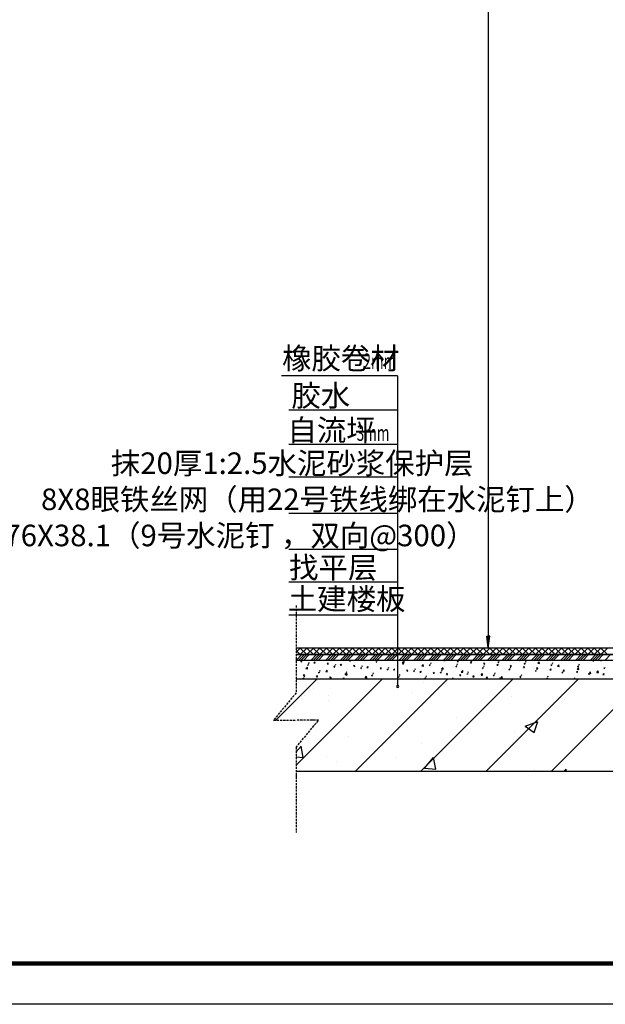
# Model space of a CAD drawing. Units: millimetres. Extents: x -278476643 to 278295649, y -1528171073 to 1528117210.
# Drawn here: x -267 to 3004, y -43901 to -38402 of the extents above; entities that cross this region are included whole.
import ezdxf

# ---------------------------------------------------------------- set-up
doc = ezdxf.new("R2010")
doc.units = ezdxf.units.MM
doc.linetypes.add('ACAD_ISO10W100', pattern=[18, 12, -3, 0, -3])
doc.styles.add('_TCH_SPACE', font='SIMPLEX', dxfattribs={"bigfont": 'GBCBIG'})

# ---------------------------------------------------------------- blocks, each defined once
blk = doc.blocks.new('A1')
at = {"color": 7}
blk.add_line((84100, 0), (0, 0), dxfattribs=at)
at = {"color": 7, "const_width": 100}
blk.add_lwpolyline([(2500, 58400), (2500, 1000), (83100, 1000), (83100, 58400)], close=True, dxfattribs=at)

msp = doc.modelspace()

# ---------------------------------------------------------------- linework, layer by layer
for p, q in [((2350.13, -34947.065), (2350.13, -41909.359)), ((1843.32, -40390.319), (1195.771, -40390.319)), ((1843.32, -40390.319), (1843.32, -42125.945)), ((1843.32, -40582.603), (1235.545, -40582.603)), ((1843.32, -40774.887), (1235.545, -40774.887)), ((1843.32, -40957.645), (1235.545, -40957.645)), ((1843.32, -41159.454), (1235.545, -41159.454)), ((1843.32, -41361.263), (1235.545, -41361.263)), ((1843.32, -41544.022), (1235.545, -41544.022)), ((1843.32, -41726.78), (1235.545, -41726.78)), ((2350.13, -41909.359), (2341.862, -41845.677)), ((2341.862, -41845.677), (2350.13, -41845.677)), ((2350.13, -41909.359), (2358.399, -41845.677)), ((2358.399, -41845.677), (2350.13, -41845.677)), ((1276.403, -41948.066), (4738.436, -41948.066)), ((4408.136, -41948.066), (1276.403, -41948.066)), ((1276.403, -41979.032), (8010.068, -41979.032)), ((1276.403, -42082.25), (8010.068, -42082.25)), ((1276.403, -42598.343), (8010.068, -42598.343))]:
    msp.add_line(p, q)
at = {"color": 5, "linetype": 'ACAD_ISO10W100'}
for p, q in [((1276.403, -41673.301), (1276.403, -42161.595)), ((1276.403, -42161.595), (1150.561, -42313.781)), ((1150.561, -42313.781), (1276.403, -42313.781)), ((1276.403, -42465.968), (1402.244, -42313.781)), ((1402.244, -42313.781), (1276.403, -42313.781)), ((1276.403, -42465.968), (1276.403, -42940.991))]:
    msp.add_line(p, q, dxfattribs=at)
at = {"color": 5}
msp.add_line((1276.403, -41909.359), (4408.136, -41909.359), dxfattribs=at)
at = {"color": 5, "linetype": 'Continuous'}
for p, q in [((1276.403, -41934.973), (1302.017, -41909.359)), ((1300.106, -41948.066), (1276.403, -41924.363)), ((1336.599, -41948.066), (1297.892, -41909.359)), ((1299.803, -41948.066), (1338.51, -41909.359)), ((1373.092, -41948.066), (1334.385, -41909.359)), ((1336.297, -41948.066), (1375.004, -41909.359)), ((1409.586, -41948.066), (1370.879, -41909.359)), ((1372.79, -41948.066), (1411.497, -41909.359)), ((1446.079, -41948.066), (1407.372, -41909.359)), ((1409.283, -41948.066), (1447.99, -41909.359)), ((1482.572, -41948.066), (1443.865, -41909.359)), ((1445.776, -41948.066), (1484.483, -41909.359)), ((1519.065, -41948.066), (1480.358, -41909.359)), ((1482.27, -41948.066), (1520.977, -41909.359)), ((1555.559, -41948.066), (1516.852, -41909.359)), ((1518.763, -41948.066), (1557.47, -41909.359)), ((1592.052, -41948.066), (1553.345, -41909.359)), ((1555.256, -41948.066), (1593.963, -41909.359)), ((1628.545, -41948.066), (1589.838, -41909.359)), ((1591.75, -41948.066), (1630.457, -41909.359)), ((1665.039, -41948.066), (1626.332, -41909.359)), ((1628.243, -41948.066), (1666.95, -41909.359)), ((1701.532, -41948.066), (1662.825, -41909.359)), ((1664.736, -41948.066), (1703.443, -41909.359)), ((1738.025, -41948.066), (1699.318, -41909.359)), ((1701.229, -41948.066), (1739.936, -41909.359)), ((1774.518, -41948.066), (1735.811, -41909.359)), ((1737.723, -41948.066), (1776.43, -41909.359)), ((1811.012, -41948.066), (1772.305, -41909.359)), ((1774.216, -41948.066), (1812.923, -41909.359)), ((1843.32, -41943.881), (1808.798, -41909.359)), ((1810.709, -41948.066), (1843.32, -41915.455)), ((1843.32, -41915.455), (1849.416, -41909.359)), ((1847.505, -41948.066), (1843.32, -41943.881)), ((1883.998, -41948.066), (1845.291, -41909.359)), ((1847.203, -41948.066), (1885.91, -41909.359)), ((1920.492, -41948.066), (1881.785, -41909.359)), ((1883.696, -41948.066), (1922.403, -41909.359)), ((1956.985, -41948.066), (1918.278, -41909.359)), ((1920.189, -41948.066), (1958.896, -41909.359)), ((1993.478, -41948.066), (1954.771, -41909.359)), ((1956.683, -41948.066), (1995.39, -41909.359)), ((2029.971, -41948.066), (1991.265, -41909.359)), ((1993.176, -41948.066), (2031.883, -41909.359)), ((2066.465, -41948.066), (2027.758, -41909.359)), ((2029.669, -41948.066), (2068.376, -41909.359)), ((2102.958, -41948.066), (2064.251, -41909.359)), ((2066.162, -41948.066), (2104.869, -41909.359)), ((2139.451, -41948.066), (2100.744, -41909.359)), ((2102.656, -41948.066), (2141.363, -41909.359)), ((2175.945, -41948.066), (2137.238, -41909.359)), ((2139.149, -41948.066), (2177.856, -41909.359)), ((2212.438, -41948.066), (2173.731, -41909.359)), ((2175.642, -41948.066), (2214.349, -41909.359)), ((2248.931, -41948.066), (2210.224, -41909.359)), ((2212.136, -41948.066), (2250.843, -41909.359)), ((2285.425, -41948.066), (2246.718, -41909.359)), ((2248.629, -41948.066), (2287.336, -41909.359)), ((2321.918, -41948.066), (2283.211, -41909.359)), ((2285.122, -41948.066), (2323.829, -41909.359)), ((2358.411, -41948.066), (2319.704, -41909.359)), ((2321.615, -41948.066), (2360.322, -41909.359)), ((2394.904, -41948.066), (2356.197, -41909.359)), ((2358.109, -41948.066), (2396.816, -41909.359)), ((2431.398, -41948.066), (2392.691, -41909.359)), ((2394.602, -41948.066), (2433.309, -41909.359)), ((2467.891, -41948.066), (2429.184, -41909.359)), ((2431.095, -41948.066), (2469.802, -41909.359)), ((2504.384, -41948.066), (2465.677, -41909.359)), ((2467.589, -41948.066), (2506.296, -41909.359)), ((2540.878, -41948.066), (2502.171, -41909.359)), ((2504.082, -41948.066), (2542.789, -41909.359)), ((2577.371, -41948.066), (2538.664, -41909.359)), ((2540.575, -41948.066), (2579.282, -41909.359)), ((2613.864, -41948.066), (2575.157, -41909.359)), ((2577.068, -41948.066), (2615.775, -41909.359)), ((2650.357, -41948.066), (2611.65, -41909.359)), ((2613.562, -41948.066), (2652.269, -41909.359)), ((2686.851, -41948.066), (2648.144, -41909.359)), ((2650.055, -41948.066), (2688.762, -41909.359)), ((2723.344, -41948.066), (2684.637, -41909.359)), ((2686.548, -41948.066), (2725.255, -41909.359)), ((2759.837, -41948.066), (2721.13, -41909.359)), ((2723.042, -41948.066), (2761.749, -41909.359)), ((2796.331, -41948.066), (2757.624, -41909.359)), ((2759.535, -41948.066), (2798.242, -41909.359)), ((2832.824, -41948.066), (2794.117, -41909.359)), ((2796.028, -41948.066), (2834.735, -41909.359)), ((2869.317, -41948.066), (2830.61, -41909.359)), ((2832.522, -41948.066), (2871.229, -41909.359)), ((2905.81, -41948.066), (2867.104, -41909.359)), ((2869.015, -41948.066), (2907.722, -41909.359)), ((2942.304, -41948.066), (2903.597, -41909.359)), ((2905.508, -41948.066), (2944.215, -41909.359)), ((2978.797, -41948.066), (2940.09, -41909.359)), ((2942.001, -41948.066), (2980.708, -41909.359)), ((3015.29, -41948.066), (2976.583, -41909.359)), ((2978.495, -41948.066), (3017.202, -41909.359))]:
    msp.add_line(p, q, dxfattribs=at)
at = {"linetype": 'Continuous'}
for p, q in [((1278.123, -41979.032), (1309.089, -41948.066)), ((1291.808, -41979.032), (1322.774, -41948.066)), ((1305.493, -41979.032), (1336.459, -41948.066)), ((1319.178, -41979.032), (1350.144, -41948.066)), ((1360.233, -41979.032), (1391.199, -41948.066)), ((1373.918, -41979.032), (1404.884, -41948.066)), ((1387.603, -41979.032), (1418.569, -41948.066)), ((1401.288, -41979.032), (1432.254, -41948.066)), ((1442.343, -41979.032), (1473.309, -41948.066)), ((1456.028, -41979.032), (1486.994, -41948.066)), ((1469.713, -41979.032), (1500.679, -41948.066)), ((1483.398, -41979.032), (1514.364, -41948.066)), ((1524.453, -41979.032), (1555.418, -41948.066)), ((1538.138, -41979.032), (1569.103, -41948.066)), ((1551.823, -41979.032), (1582.788, -41948.066)), ((1565.508, -41979.032), (1596.473, -41948.066)), ((1606.563, -41979.032), (1637.528, -41948.066)), ((1620.248, -41979.032), (1651.213, -41948.066)), ((1633.933, -41979.032), (1664.898, -41948.066)), ((1647.618, -41979.032), (1678.583, -41948.066)), ((1688.673, -41979.032), (1719.638, -41948.066)), ((1702.358, -41979.032), (1733.323, -41948.066)), ((1716.043, -41979.032), (1747.008, -41948.066)), ((1729.728, -41979.032), (1760.693, -41948.066)), ((1770.783, -41979.032), (1801.748, -41948.066)), ((1784.468, -41979.032), (1815.433, -41948.066)), ((1798.153, -41979.032), (1829.118, -41948.066)), ((1811.838, -41979.032), (1842.803, -41948.066)), ((1852.893, -41979.032), (1883.858, -41948.066)), ((1866.578, -41979.032), (1897.543, -41948.066)), ((1880.262, -41979.032), (1911.228, -41948.066)), ((1893.947, -41979.032), (1924.913, -41948.066)), ((1935.002, -41979.032), (1965.968, -41948.066)), ((1948.687, -41979.032), (1979.653, -41948.066)), ((1962.372, -41979.032), (1993.338, -41948.066)), ((1976.057, -41979.032), (2007.023, -41948.066)), ((2017.112, -41979.032), (2048.078, -41948.066)), ((2030.797, -41979.032), (2061.763, -41948.066)), ((2044.482, -41979.032), (2075.448, -41948.066)), ((2058.167, -41979.032), (2089.133, -41948.066)), ((2099.222, -41979.032), (2130.188, -41948.066)), ((2112.907, -41979.032), (2143.873, -41948.066)), ((2126.592, -41979.032), (2157.558, -41948.066)), ((2140.277, -41979.032), (2171.243, -41948.066)), ((2181.332, -41979.032), (2212.298, -41948.066)), ((2195.017, -41979.032), (2225.983, -41948.066)), ((2208.702, -41979.032), (2239.668, -41948.066)), ((2222.387, -41979.032), (2253.353, -41948.066)), ((2263.442, -41979.032), (2294.408, -41948.066)), ((2277.127, -41979.032), (2308.093, -41948.066)), ((2290.812, -41979.032), (2321.778, -41948.066)), ((2304.497, -41979.032), (2335.463, -41948.066)), ((2345.552, -41979.032), (2376.518, -41948.066)), ((2359.237, -41979.032), (2390.203, -41948.066)), ((2372.922, -41979.032), (2403.888, -41948.066)), ((2386.607, -41979.032), (2417.573, -41948.066)), ((2427.662, -41979.032), (2458.627, -41948.066)), ((2441.347, -41979.032), (2472.312, -41948.066)), ((2455.032, -41979.032), (2485.997, -41948.066)), ((2468.717, -41979.032), (2499.682, -41948.066)), ((2509.772, -41979.032), (2540.737, -41948.066)), ((2523.457, -41979.032), (2554.422, -41948.066)), ((2537.142, -41979.032), (2568.107, -41948.066)), ((2550.827, -41979.032), (2581.792, -41948.066)), ((2591.882, -41979.032), (2622.847, -41948.066)), ((2605.567, -41979.032), (2636.532, -41948.066)), ((2619.252, -41979.032), (2650.217, -41948.066)), ((2632.937, -41979.032), (2663.902, -41948.066)), ((2673.992, -41979.032), (2704.957, -41948.066)), ((2687.677, -41979.032), (2718.642, -41948.066)), ((2701.362, -41979.032), (2732.327, -41948.066)), ((2715.047, -41979.032), (2746.012, -41948.066)), ((2756.101, -41979.032), (2787.067, -41948.066)), ((2769.786, -41979.032), (2800.752, -41948.066)), ((2783.471, -41979.032), (2814.437, -41948.066)), ((2797.156, -41979.032), (2828.122, -41948.066)), ((2838.211, -41979.032), (2869.177, -41948.066)), ((2851.896, -41979.032), (2882.862, -41948.066)), ((2865.581, -41979.032), (2896.547, -41948.066)), ((2879.266, -41979.032), (2910.232, -41948.066)), ((2920.321, -41979.032), (2951.287, -41948.066)), ((2934.006, -41979.032), (2964.972, -41948.066)), ((2947.691, -41979.032), (2978.657, -41948.066)), ((2961.376, -41979.032), (2992.342, -41948.066)), ((3002.431, -41979.032), (3033.397, -41948.066)), ((1302.081, -41987.049), (1307.057, -41981.119)), ((1302.081, -41987.049), (1308.251, -41987.589)), ((1308.209, -41987.681), (1307.015, -41981.211)), ((1339.494, -42005.629), (1346.721, -42002.855)), ((1339.494, -42005.629), (1344.628, -42009.092)), ((1348.151, -41998.475), (1350.24, -41992.25)), ((1376.116, -41993.527), (1381.092, -41987.596)), ((1376.116, -41993.527), (1382.285, -41994.066)), ((1382.243, -41994.158), (1381.05, -41987.688)), ((1450.15, -42000.004), (1455.126, -41994.074)), ((1450.15, -42000.004), (1456.32, -42000.544)), ((1456.278, -42000.635), (1455.084, -41994.165)), ((1487.832, -42013.895), (1495.06, -42011.121)), ((1487.832, -42013.895), (1492.967, -42017.359)), ((1496.494, -42006.73), (1498.583, -42000.504)), ((1524.185, -42006.481), (1529.161, -42000.551)), ((1524.185, -42006.481), (1530.354, -42007.021)), ((1530.312, -42007.112), (1529.119, -42000.642)), ((1574.559, -41980.604), (1578.655, -41979.032)), ((1574.559, -41980.604), (1579.693, -41984.067)), ((1598.22, -42012.958), (1603.196, -42007.028)), ((1598.22, -42012.958), (1604.389, -42013.498)), ((1604.347, -42013.59), (1603.153, -42007.12)), ((1644.836, -42014.985), (1646.925, -42008.759)), ((1672.254, -42019.435), (1677.23, -42013.505)), ((1678.382, -42020.067), (1677.188, -42013.597)), ((1722.897, -41988.871), (1730.125, -41986.096)), ((1722.897, -41988.871), (1728.032, -41992.334)), ((1731.563, -41981.694), (1732.456, -41979.032)), ((1868.73, -41993.748), (1876.77, -41985.369)), ((1868.73, -41993.748), (1877.91, -41995.172)), ((1871.236, -41997.137), (1878.463, -41994.363)), ((1871.236, -41997.137), (1876.37, -42000.6)), ((1877.867, -41995.172), (1876.726, -41985.37)), ((1879.905, -41989.948), (1881.994, -41983.723)), ((1978.889, -42010.832), (1986.929, -42002.454)), ((1978.889, -42010.832), (1988.069, -42012.256)), ((1988.026, -42012.257), (1986.886, -42002.454)), ((2019.575, -42005.404), (2026.802, -42002.63)), ((2019.575, -42005.404), (2024.709, -42008.867)), ((2028.248, -41998.203), (2030.337, -41991.978)), ((2102.14, -41980.658), (2103.505, -41979.032)), ((2102.14, -41980.658), (2108.31, -41981.198)), ((2108.267, -41981.29), (2107.851, -41979.032)), ((2167.913, -42013.67), (2175.14, -42010.896)), ((2167.913, -42013.67), (2173.047, -42017.134)), ((2176.175, -41987.135), (2181.151, -41981.205)), ((2176.175, -41987.135), (2182.344, -41987.675)), ((2176.59, -42006.458), (2178.679, -42000.232)), ((2182.302, -41987.767), (2181.109, -41981.297)), ((2250.209, -41993.613), (2255.185, -41987.682)), ((2250.209, -41993.613), (2256.379, -41994.152)), ((2254.64, -41980.379), (2258.15, -41979.032)), ((2254.64, -41980.379), (2259.774, -41983.842)), ((2256.337, -41994.245), (2255.143, -41987.775)), ((2324.244, -42000.09), (2329.22, -41994.16)), ((2324.244, -42000.09), (2330.413, -42000.63)), ((2324.933, -42014.713), (2327.022, -42008.487)), ((2330.371, -42000.722), (2329.178, -41994.252)), ((2398.278, -42006.567), (2403.255, -42000.637)), ((2398.278, -42006.567), (2404.448, -42007.107)), ((2402.978, -41988.646), (2410.205, -41985.871)), ((2402.978, -41988.646), (2408.112, -41992.109)), ((2404.406, -42007.199), (2403.212, -42000.729)), ((2411.659, -41981.422), (2412.461, -41979.032)), ((2472.313, -42013.044), (2477.289, -42007.114)), ((2472.313, -42013.044), (2478.483, -42013.584)), ((2478.44, -42013.676), (2477.247, -42007.206)), ((2518.63, -41979.032), (2525.18, -41980.048)), ((2525.137, -41980.049), (2525.019, -41979.032)), ((2546.348, -42019.521), (2551.324, -42013.591)), ((2552.475, -42020.154), (2551.282, -42013.684)), ((2551.317, -41996.912), (2558.544, -41994.138)), ((2551.317, -41996.912), (2556.451, -42000.375)), ((2560.002, -41989.676), (2562.091, -41983.451)), ((2626.159, -41995.709), (2634.199, -41987.33)), ((2626.159, -41995.709), (2635.339, -41997.132)), ((2635.296, -41997.134), (2634.156, -41987.331)), ((2699.655, -42005.179), (2706.882, -42002.405)), ((2699.655, -42005.179), (2704.789, -42008.642)), ((2708.344, -41997.931), (2710.433, -41991.706)), ((2736.319, -42012.793), (2744.358, -42004.414)), ((2736.319, -42012.793), (2745.499, -42014.217)), ((2745.455, -42014.218), (2744.315, -42004.416)), ((2847.994, -42013.445), (2855.221, -42010.671)), ((2847.994, -42013.445), (2853.128, -42016.908)), ((2856.687, -42006.186), (2858.776, -41999.96)), ((2934.72, -41980.154), (2937.644, -41979.032)), ((2934.72, -41980.154), (2939.855, -41983.617)), ((2976.234, -41980.744), (2977.671, -41979.032)), ((2976.234, -41980.744), (2982.403, -41981.284)), ((2982.361, -41981.377), (2981.928, -41979.032)), ((1316.403, -42064.69), (1321.379, -42058.759)), ((1316.403, -42064.69), (1322.572, -42065.229)), ((1322.53, -42065.321), (1321.337, -42058.851)), ((1323.04, -42073.312), (1325.129, -42067.087)), ((1331.619, -42025.956), (1339.659, -42017.578)), ((1331.619, -42025.956), (1340.799, -42027.38)), ((1340.756, -42027.381), (1339.615, -42017.578)), ((1390.437, -42071.167), (1395.414, -42065.237)), ((1396.565, -42071.798), (1395.371, -42065.328)), ((1401.106, -42047.187), (1408.333, -42044.412)), ((1401.106, -42047.187), (1406.24, -42050.65)), ((1409.767, -42040.021), (1411.856, -42033.795)), ((1441.778, -42043.041), (1449.818, -42034.662)), ((1441.778, -42043.041), (1450.958, -42044.465)), ((1450.915, -42044.465), (1449.774, -42034.663)), ((1549.444, -42055.453), (1556.672, -42052.679)), ((1549.444, -42055.453), (1554.579, -42058.916)), ((1551.937, -42060.126), (1559.977, -42051.747)), ((1551.937, -42060.126), (1561.117, -42061.549)), ((1558.11, -42048.276), (1560.198, -42042.05)), ((1561.074, -42061.55), (1559.934, -42051.747)), ((1636.171, -42022.162), (1643.398, -42019.388)), ((1636.171, -42022.162), (1641.305, -42025.625)), ((1662.096, -42077.21), (1670.136, -42068.831)), ((1671.233, -42078.635), (1670.093, -42068.832)), ((1672.254, -42019.435), (1678.424, -42019.975)), ((1697.783, -42063.72), (1705.01, -42060.945)), ((1697.783, -42063.72), (1702.917, -42067.183)), ((1706.452, -42056.531), (1708.541, -42050.305)), ((1746.289, -42025.913), (1751.265, -42019.982)), ((1746.289, -42025.913), (1752.458, -42026.452)), ((1752.416, -42026.544), (1751.223, -42020.074)), ((1784.509, -42030.429), (1791.737, -42027.654)), ((1784.509, -42030.428), (1789.644, -42033.892)), ((1793.179, -42023.239), (1795.268, -42017.014)), ((1820.323, -42032.39), (1825.299, -42026.459)), ((1820.323, -42032.39), (1826.493, -42032.929)), ((1826.451, -42033.021), (1825.257, -42026.551)), ((1846.121, -42071.986), (1853.349, -42069.212)), ((1854.795, -42064.785), (1856.883, -42058.56)), ((1894.358, -42038.867), (1899.334, -42032.937)), ((1894.358, -42038.867), (1900.527, -42039.407)), ((1900.485, -42039.499), (1899.292, -42033.029)), ((1932.848, -42038.695), (1940.075, -42035.921)), ((1932.848, -42038.695), (1937.982, -42042.158)), ((1941.521, -42031.494), (1943.61, -42025.269)), ((1968.393, -42045.344), (1973.369, -42039.414)), ((1968.393, -42045.344), (1974.562, -42045.884)), ((1974.52, -42045.976), (1973.326, -42039.506)), ((2003.137, -42073.04), (2005.226, -42066.815)), ((2042.427, -42051.821), (2047.403, -42045.891)), ((2042.427, -42051.821), (2048.597, -42052.361)), ((2048.554, -42052.453), (2047.361, -42045.983)), ((2081.186, -42046.962), (2088.414, -42044.187)), ((2081.186, -42046.962), (2086.321, -42050.425)), ((2089.048, -42027.917), (2097.088, -42019.538)), ((2089.048, -42027.917), (2098.228, -42029.341)), ((2089.864, -42039.749), (2091.953, -42033.524)), ((2098.185, -42029.342), (2097.045, -42019.539)), ((2116.462, -42058.298), (2121.438, -42052.368)), ((2116.462, -42058.298), (2122.631, -42058.838)), ((2122.589, -42058.93), (2121.396, -42052.46)), ((2190.496, -42064.776), (2195.472, -42058.845)), ((2190.496, -42064.776), (2196.666, -42065.315)), ((2196.624, -42065.408), (2195.43, -42058.938)), ((2199.207, -42045.002), (2207.247, -42036.623)), ((2199.207, -42045.002), (2208.387, -42046.425)), ((2208.344, -42046.426), (2207.204, -42036.624)), ((2229.525, -42055.228), (2236.752, -42052.454)), ((2229.525, -42055.228), (2234.659, -42058.691)), ((2238.206, -42048.004), (2240.295, -42041.778)), ((2264.531, -42071.253), (2269.507, -42065.323)), ((2270.658, -42071.885), (2269.465, -42065.415)), ((2309.367, -42062.086), (2317.406, -42053.707)), ((2309.367, -42062.086), (2318.547, -42063.51)), ((2316.252, -42021.937), (2323.479, -42019.163)), ((2316.252, -42021.937), (2321.386, -42025.4)), ((2318.503, -42063.511), (2317.363, -42053.709)), ((2377.863, -42063.495), (2385.091, -42060.72)), ((2377.863, -42063.495), (2382.998, -42066.958)), ((2386.549, -42056.259), (2388.638, -42050.033)), ((2464.59, -42030.203), (2471.817, -42027.429)), ((2464.59, -42030.203), (2469.724, -42033.667)), ((2473.275, -42022.968), (2475.364, -42016.742)), ((2526.202, -42071.761), (2533.429, -42068.987)), ((2534.891, -42064.513), (2536.98, -42058.288)), ((2546.348, -42019.521), (2552.517, -42020.061)), ((2612.929, -42038.47), (2620.156, -42035.696)), ((2612.929, -42038.47), (2618.063, -42041.933)), ((2620.382, -42025.999), (2625.358, -42020.068)), ((2620.382, -42025.999), (2626.552, -42026.538)), ((2621.618, -42031.222), (2623.707, -42024.997)), ((2626.51, -42026.631), (2625.316, -42020.161)), ((2683.234, -42072.768), (2685.322, -42066.543)), ((2694.417, -42032.476), (2699.393, -42026.546)), ((2694.417, -42032.476), (2700.586, -42033.016)), ((2700.544, -42033.108), (2699.351, -42026.638)), ((2761.267, -42046.737), (2768.494, -42043.962)), ((2761.267, -42046.737), (2766.401, -42050.2)), ((2768.451, -42038.953), (2773.428, -42033.023)), ((2768.451, -42038.953), (2774.621, -42039.493)), ((2769.96, -42039.477), (2772.049, -42033.252)), ((2774.579, -42039.585), (2773.385, -42033.115)), ((2842.486, -42045.43), (2847.462, -42039.5)), ((2842.486, -42045.43), (2848.656, -42045.97)), ((2846.478, -42029.878), (2854.517, -42021.499)), ((2846.478, -42029.878), (2855.658, -42031.302)), ((2848.613, -42046.063), (2847.42, -42039.593)), ((2855.614, -42031.303), (2854.474, -42021.5)), ((2909.606, -42055.003), (2916.833, -42052.229)), ((2909.606, -42055.003), (2914.74, -42058.466)), ((2916.521, -42051.907), (2921.497, -42045.977)), ((2916.521, -42051.907), (2922.69, -42052.447)), ((2918.303, -42047.732), (2920.392, -42041.506)), ((2922.648, -42052.54), (2921.455, -42046.07)), ((2956.637, -42046.962), (2964.676, -42038.584)), ((2956.637, -42046.962), (2965.817, -42048.386)), ((2965.774, -42048.388), (2964.633, -42038.585)), ((2990.555, -42058.385), (2995.531, -42052.454)), ((2990.555, -42058.385), (2996.725, -42058.924)), ((2996.683, -42059.017), (2995.489, -42052.547)), ((2996.332, -42021.712), (3003.559, -42018.938)), ((2996.332, -42021.712), (3001.466, -42025.175)), ((1162.382, -42313.781), (1393.913, -42082.25)), ((1276.403, -42564.694), (1758.846, -42082.25)), ((1314.379, -42080.478), (1321.606, -42077.704)), ((1314.379, -42080.478), (1317.007, -42082.25)), ((1390.437, -42071.167), (1396.607, -42071.707)), ((1464.472, -42077.644), (1469.448, -42071.714)), ((1464.472, -42077.644), (1470.642, -42078.184)), ((1470.599, -42078.275), (1469.406, -42071.805)), ((1471.383, -42081.567), (1473.472, -42075.341)), ((1540.077, -42082.25), (1543.483, -42078.191)), ((1544.172, -42082.25), (1543.441, -42078.283)), ((1607.686, -42598.343), (2123.779, -42082.25)), ((1662.096, -42077.21), (1671.276, -42078.634)), ((1846.121, -42071.986), (1851.256, -42075.449)), ((1972.619, -42598.343), (2488.712, -42082.25)), ((1989.388, -42102.736), (1989.388, -42102.736)), ((1994.46, -42080.253), (2001.687, -42077.479)), ((1994.46, -42080.253), (1997.421, -42082.25)), ((2108.526, -42116.299), (2108.526, -42116.299)), ((2151.479, -42081.295), (2153.568, -42075.069)), ((2264.531, -42071.253), (2270.701, -42071.793)), ((2337.552, -42598.343), (2853.645, -42082.25)), ((2338.566, -42077.73), (2343.542, -42071.8)), ((2338.566, -42077.73), (2344.735, -42078.27)), ((2344.693, -42078.362), (2343.499, -42071.892)), ((2366.923, -42082.28), (2366.923, -42082.28)), ((2414.242, -42082.25), (2417.576, -42078.277)), ((2418.25, -42082.25), (2417.534, -42078.369)), ((2419.526, -42079.171), (2427.565, -42070.792)), ((2419.526, -42079.171), (2428.706, -42080.595)), ((2428.662, -42080.596), (2427.522, -42070.793)), ((2526.202, -42071.761), (2531.336, -42075.224)), ((2674.54, -42080.028), (2681.768, -42077.254)), ((2674.54, -42080.028), (2677.836, -42082.25)), ((2702.485, -42598.343), (3218.578, -42082.25)), ((2831.576, -42081.023), (2833.665, -42074.798)), ((1323.23, -42176.411), (1323.23, -42176.411)), ((1376.181, -42134.392), (1376.181, -42134.392)), ((1459.426, -42175.413), (1459.426, -42175.413)), ((1927.185, -42157.673), (1927.185, -42157.673)), ((1456.648, -42202.12), (1456.648, -42202.12)), ((2478.189, -42180.954), (2478.189, -42180.954)), ((2774.471, -42196.391), (2774.471, -42196.391)), ((2172.514, -42299.718), (2172.514, -42299.718)), ((2555.137, -42348.219), (2627.409, -42320.476)), ((2606.438, -42382.86), (2627.367, -42320.486)), ((2498.201, -42380.265), (2498.201, -42380.265)), ((2555.137, -42348.219), (2606.481, -42382.85)), ((1570.557, -42403.045), (1570.557, -42403.045)), ((1976.837, -42446.344), (1976.837, -42446.344)), ((2486.308, -42437.92), (2486.308, -42437.92)), ((1276.403, -42491.193), (1304.025, -42458.274)), ((1315.917, -42522.983), (1303.982, -42458.283)), ((2095.386, -42489.386), (2095.386, -42489.386)), ((1276.403, -42519.514), (1315.959, -42522.974)), ((1446.875, -42519.021), (1446.875, -42519.021)), ((1504.195, -42543.694), (1504.195, -42543.694)), ((1836.989, -42523.405), (1836.989, -42523.405)), ((1994.61, -42582.349), (2044.371, -42523.046)), ((2056.263, -42587.756), (2044.328, -42523.055)), ((1994.61, -42582.349), (2056.305, -42587.746)), ((2055.199, -42566.975), (2055.199, -42566.975)), ((2606.204, -42590.256), (2606.204, -42590.256)), ((2775.885, -42598.343), (2784.717, -42587.818)), ((2786.614, -42598.343), (2784.674, -42587.828))]:
    msp.add_line(p, q, dxfattribs=at)
for start, end in [(0, 180), (180, 0)]:
    msp.add_arc((1843.32, -42125.945), 6.451, start, end)
for points in [[(2350.13, -41909.359), (2341.862, -41845.677), (2350.13, -41845.677)], [(2350.13, -41909.359), (2350.13, -41845.677), (2358.399, -41845.677)], [(2350.13, -41909.359), (2350.13, -41909.359), (2358.399, -41845.677)]]:
    msp.add_solid(points, dxfattribs=at)

# ---------------------------------------------------------------- block references
at = {"color": 0, "xscale": 0.2280153739315292, "yscale": 0.2280153739315292, "zscale": 0.2280153739315292}
msp.add_blockref('A1', (-4809.682, -43900.982), dxfattribs=at)

# ---------------------------------------------------------------- texts
at = {"color": 6, "style": '_TCH_SPACE'}
msp.add_text('橡胶卷材', height=120.4217, dxfattribs=at).set_placement((1197.979, -40353.404))
at = {"color": 6, "style": '_TCH_SPACE', "width": 0.635294}
msp.add_text('2mm', height=87.7358, dxfattribs=at).set_placement((1652.546, -40353.404))
at = {"color": 4, "style": '_TCH_SPACE'}
for s, height, p in [('胶水', 120.4217, (1250.013, -40561.774)), ('自流坪', 120.4217, (1227.994, -40754.057)), ('抹20厚1:2.5水泥砂浆保护层', 120.42172, (241.62, -40938.948)), ('8X8眼铁丝网（用22号铁线绑在水泥钉上）', 120.42172, (-148.271, -41140.756)), ('%%C3.76X38.1（9号水泥钉 ，双向@300）', 120.42172, (-611.5, -41342.565)), ('找平层', 120.4217, (1237.609, -41521.505)), ('土建楼板', 120.4217, (1229.98, -41697.34))]:
    msp.add_text(s, height=height, dxfattribs=at).set_placement(p)
at = {"color": 4, "style": '_TCH_SPACE', "width": 0.635294}
msp.add_text('3mm', height=87.7358, dxfattribs=at).set_placement((1614.974, -40754.057))

doc.saveas('drawing.dxf')
